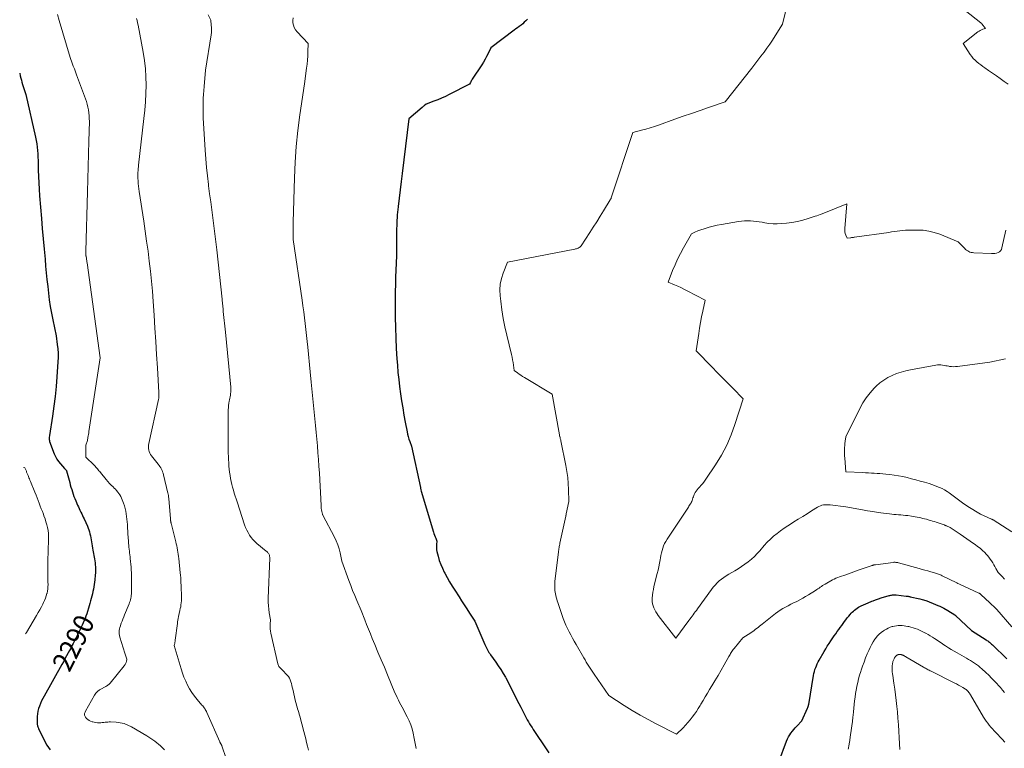
# Model space of a CAD drawing. Units: feet. Extents: x 1190233 to 1194172, y 7049565 to 7056370.
# Drawn here: x 1190255 to 1190741, y 7053951 to 7054311 of the extents above; entities that cross this region are included whole.
import ezdxf
from ezdxf.enums import TextEntityAlignment as Align

# ---------------------------------------------------------------- set-up
doc = ezdxf.new("R2010")
doc.units = ezdxf.units.FT
doc.header["$MEASUREMENT"] = 0
doc.layers.add('Level 44', color=7, linetype='Continuous', lineweight=0)
doc.layers.add('Level 45', color=7, linetype='Continuous', lineweight=0)
doc.styles.add('Style-ENGINEERING', font='ENGINEERING.shx')

msp = doc.modelspace()

# ---------------------------------------------------------------- linework, layer by layer
at = {"layer": 'Level 44', "color": 32, "linetype": 'Continuous', "lineweight": 30, "flags": 128}
for points, elevation in [([(1190505.56, 7054311.39), (1190504.82, 7054310.63), (1190504.05, 7054309.89), (1190503.25, 7054309.2), (1190502.43, 7054308.53), (1190501.58, 7054307.88), (1190500.74, 7054307.23), (1190499.89, 7054306.59), (1190499.04, 7054305.94), (1190487.61, 7054297.22), (1190486.19, 7054294.41), (1190485.46, 7054293.01), (1190484.69, 7054291.64), (1190483.89, 7054290.29), (1190483.05, 7054288.95), (1190478.38, 7054281.76), (1190478.13, 7054281.37), (1190477.89, 7054280.97), (1190477.66, 7054280.57), (1190477.45, 7054280.16), (1190477.02, 7054279.33), (1190466.93, 7054274.2), (1190465.1, 7054273.31), (1190463.24, 7054272.45), (1190461.36, 7054271.67), (1190459.45, 7054270.92), (1190455.62, 7054269.49), (1190454.97, 7054268.95), (1190454.65, 7054268.69), (1190454.32, 7054268.42), (1190454, 7054268.14), (1190453.68, 7054267.87), (1190447.14, 7054262.27), (1190443.76, 7054235.31), (1190443.25, 7054231.22), (1190442.75, 7054227.13), (1190442.26, 7054223.04), (1190441.77, 7054218.95), (1190441.76, 7054218.79), (1190441.36, 7054214.78), (1190441.07, 7054210.76), (1190440.93, 7054206.73), (1190440.9, 7054202.7), (1190440.98, 7054194.62), (1190440.67, 7054187.53), (1190440.54, 7054183.98), (1190440.44, 7054180.43), (1190440.39, 7054176.88), (1190440.37, 7054173.33), (1190440.39, 7054164.25), (1190440.46, 7054159.11), (1190440.6, 7054153.98), (1190440.85, 7054148.86), (1190441.18, 7054143.73), (1190441.41, 7054140.58), (1190441.71, 7054137.04), (1190442.06, 7054133.51), (1190442.49, 7054129.98), (1190442.96, 7054126.46), (1190443.5, 7054122.95), (1190444.06, 7054119.44), (1190444.66, 7054115.94), (1190445.29, 7054112.44), (1190446.18, 7054107.68), (1190446.43, 7054106.48), (1190446.73, 7054105.29), (1190447.09, 7054104.12), (1190447.48, 7054102.96), (1190448.33, 7054100.65), (1190452.76, 7054080.24), (1190452.83, 7054079.92), (1190452.9, 7054079.6), (1190452.97, 7054079.28), (1190453.04, 7054078.97), (1190453.18, 7054078.33), (1190459.23, 7054058.16), (1190459.48, 7054057.39), (1190459.73, 7054056.63), (1190460.02, 7054055.87), (1190460.32, 7054055.12), (1190460.94, 7054053.63), (1190460.73, 7054051.95), (1190460.67, 7054051.12), (1190460.67, 7054050.28), (1190460.77, 7054049.46), (1190460.92, 7054048.63), (1190461.53, 7054046.19), (1190462.11, 7054044.17), (1190462.79, 7054042.2), (1190463.61, 7054040.27), (1190464.53, 7054038.39), (1190464.83, 7054037.83), (1190466, 7054035.71), (1190467.19, 7054033.61), (1190468.44, 7054031.53), (1190469.72, 7054029.48), (1190471.83, 7054026.19), (1190473.12, 7054024.19), (1190474.41, 7054022.18), (1190475.7, 7054020.19), (1190477, 7054018.19), (1190479.61, 7054014.2), (1190484.55, 7054002.6), (1190484.85, 7054001.94), (1190485.16, 7054001.28), (1190485.5, 7054000.64), (1190485.85, 7054000), (1190486.22, 7053999.37), (1190486.6, 7053998.76), (1190487, 7053998.15), (1190487.41, 7053997.55), (1190489.95, 7053993.93), (1190491.2, 7053992.11), (1190492.41, 7053990.27), (1190493.57, 7053988.39), (1190494.69, 7053986.5), (1190494.85, 7053986.22), (1190495.84, 7053984.43), (1190496.81, 7053982.63), (1190497.73, 7053980.8), (1190498.62, 7053978.96), (1190499.5, 7053977.11), (1190500.39, 7053975.27), (1190501.32, 7053973.44), (1190502.26, 7053971.62), (1190504.46, 7053967.44), (1190505, 7053966.44), (1190505.54, 7053965.45), (1190506.1, 7053964.47), (1190506.67, 7053963.5), (1190507.26, 7053962.53), (1190507.86, 7053961.58), (1190508.48, 7053960.63), (1190509.1, 7053959.69), (1190514.56, 7053951.68), (1190516.08, 7053949.22)], 2280), ([(1190255.03, 7054284.77), (1190255.34, 7054283.42), (1190255.59, 7054282.37), (1190255.85, 7054281.33), (1190256.14, 7054280.29), (1190256.45, 7054279.26), (1190256.78, 7054278.2), (1190256.93, 7054277.7), (1190257.09, 7054277.2), (1190257.25, 7054276.7), (1190257.41, 7054276.2), (1190257.57, 7054275.71), (1190257.72, 7054275.2), (1190257.85, 7054274.7), (1190257.98, 7054274.19), (1190262.88, 7054253.23), (1190263.22, 7054251.59), (1190263.51, 7054249.94), (1190263.72, 7054248.28), (1190263.87, 7054246.61), (1190263.98, 7054244.94), (1190264.06, 7054243.26), (1190264.12, 7054241.59), (1190264.16, 7054239.91), (1190264.2, 7054236.93), (1190264.28, 7054233.76), (1190264.41, 7054230.6), (1190264.6, 7054227.44), (1190264.83, 7054224.28), (1190265.77, 7054213.06), (1190266.19, 7054208.02), (1190266.63, 7054202.98), (1190267.08, 7054197.94), (1190267.53, 7054192.9), (1190267.84, 7054189.5), (1190268.16, 7054186.16), (1190268.49, 7054182.83), (1190268.84, 7054179.5), (1190269.21, 7054176.17), (1190269.63, 7054172.85), (1190270.12, 7054169.54), (1190270.69, 7054166.25), (1190271.33, 7054162.96), (1190272.97, 7054155.07), (1190273.59, 7054150.8), (1190273.83, 7054148.66), (1190273.98, 7054146.52), (1190273.98, 7054144.37), (1190273.9, 7054142.22), (1190273.37, 7054134.89), (1190272.96, 7054130.01), (1190272.47, 7054125.15), (1190271.87, 7054120.3), (1190271.18, 7054115.45), (1190269.7, 7054105.78), (1190269.58, 7054104.82), (1190269.55, 7054104.34), (1190269.57, 7054103.87), (1190269.66, 7054103.4), (1190269.79, 7054102.95), (1190272.1, 7054096.79), (1190272.69, 7054095.45), (1190273.38, 7054094.16), (1190274.22, 7054092.96), (1190275.14, 7054091.82), (1190277.15, 7054089.63), (1190277.94, 7054088.77), (1190277.98, 7054088.72), (1190278.02, 7054088.67), (1190278.05, 7054088.62), (1190278.08, 7054088.56), (1190278.11, 7054088.51), (1190278.13, 7054088.45), (1190278.15, 7054088.39), (1190278.17, 7054088.33), (1190279.7, 7054082.61), (1190280.02, 7054081.46), (1190280.34, 7054080.31), (1190280.68, 7054079.17), (1190281.04, 7054078.04), (1190281.41, 7054076.91), (1190281.81, 7054075.79), (1190282.24, 7054074.68), (1190282.69, 7054073.58), (1190283.59, 7054071.49), (1190283.97, 7054070.63), (1190284.36, 7054069.77), (1190284.77, 7054068.92), (1190285.19, 7054068.07), (1190285.62, 7054067.23), (1190286.03, 7054066.38), (1190286.43, 7054065.52), (1190286.82, 7054064.66), (1190288.45, 7054061.03), (1190288.82, 7054060.12), (1190289.16, 7054059.19), (1190289.45, 7054058.24), (1190289.69, 7054057.28), (1190289.9, 7054056.31), (1190290.09, 7054055.33), (1190290.26, 7054054.36), (1190290.41, 7054053.38), (1190290.42, 7054053.31), (1190290.58, 7054052.3), (1190290.74, 7054051.29), (1190290.92, 7054050.28), (1190291.1, 7054049.27), (1190291.93, 7054044.9), (1190292.1, 7054043.91), (1190292.24, 7054042.93), (1190292.34, 7054041.94), (1190292.43, 7054040.94), (1190292.46, 7054039.95), (1190292.47, 7054038.95), (1190292.43, 7054037.96), (1190292.35, 7054036.96), (1190292.12, 7054034.57), (1190291.98, 7054033.41), (1190291.82, 7054032.26), (1190291.63, 7054031.11), (1190291.41, 7054029.96), (1190291.16, 7054028.82), (1190290.9, 7054027.68), (1190290.61, 7054026.55), (1190290.31, 7054025.42), (1190290.28, 7054025.31), (1190289.96, 7054024.13), (1190289.63, 7054022.96), (1190289.29, 7054021.78), (1190288.95, 7054020.61), (1190288.46, 7054018.92), (1190288.1, 7054017.79), (1190287.73, 7054016.66), (1190287.32, 7054015.54), (1190286.89, 7054014.43), (1190286.42, 7054013.33), (1190285.94, 7054012.24), (1190285.44, 7054011.17), (1190284.91, 7054010.1), (1190283.19, 7054006.7), (1190282.75, 7054005.82), (1190282.3, 7054004.95), (1190281.86, 7054004.07), (1190281.41, 7054003.19), (1190280.97, 7054002.32), (1190280.51, 7054001.45), (1190280.06, 7054000.58), (1190279.59, 7053999.71), (1190278.95, 7053998.52), (1190278.16, 7053997.05), (1190277.37, 7053995.6), (1190276.57, 7053994.14), (1190275.76, 7053992.69), (1190267.06, 7053977.15), (1190266.43, 7053975.96), (1190265.82, 7053974.75), (1190265.27, 7053973.51), (1190264.75, 7053972.26), (1190264.32, 7053970.98), (1190263.99, 7053969.68), (1190263.8, 7053968.36), (1190263.71, 7053967.02), (1190263.65, 7053963.88), (1190263.66, 7053963.5), (1190263.69, 7053963.13), (1190263.76, 7053962.77), (1190263.84, 7053962.4), (1190263.96, 7053962.05), (1190264.08, 7053961.7), (1190264.23, 7053961.35), (1190264.39, 7053961.01), (1190268.46, 7053952.95), (1190269.18, 7053951.72), (1190269.99, 7053950.55)], 2290), ([(1190629.69, 7053944.71), (1190633.5, 7053954.93), (1190633.94, 7053955.98), (1190634.43, 7053956.99), (1190635.01, 7053957.96), (1190635.64, 7053958.89), (1190636.33, 7053959.8), (1190637.04, 7053960.68), (1190637.78, 7053961.54), (1190638.54, 7053962.39), (1190640.93, 7053964.95), (1190643.85, 7053971.25), (1190643.94, 7053971.47), (1190644.03, 7053971.69), (1190644.11, 7053971.91), (1190644.18, 7053972.13), (1190644.24, 7053972.36), (1190644.3, 7053972.59), (1190644.35, 7053972.82), (1190644.39, 7053973.05), (1190646.76, 7053987.29), (1190646.96, 7053988.3), (1190647.19, 7053989.3), (1190647.49, 7053990.28), (1190647.83, 7053991.24), (1190648.22, 7053992.19), (1190648.64, 7053993.13), (1190649.1, 7053994.04), (1190649.59, 7053994.95), (1190651.99, 7053999.11), (1190652.78, 7054000.45), (1190653.58, 7054001.77), (1190654.41, 7054003.09), (1190655.24, 7054004.39), (1190655.57, 7054004.9), (1190656.27, 7054005.93), (1190656.97, 7054006.96), (1190657.7, 7054007.98), (1190658.43, 7054008.99), (1190659.18, 7054009.99), (1190659.92, 7054011), (1190660.66, 7054012.01), (1190661.4, 7054013.01), (1190662.08, 7054013.94), (1190662.76, 7054014.85), (1190663.45, 7054015.75), (1190664.16, 7054016.63), (1190664.89, 7054017.5), (1190665.34, 7054018.04), (1190665.87, 7054018.62), (1190666.42, 7054019.16), (1190667, 7054019.67), (1190667.62, 7054020.15), (1190668.26, 7054020.59), (1190668.92, 7054021), (1190669.6, 7054021.37), (1190670.31, 7054021.7), (1190673.74, 7054023.22), (1190674.35, 7054023.48), (1190674.96, 7054023.74), (1190675.57, 7054023.99), (1190676.19, 7054024.22), (1190676.52, 7054024.35), (1190676.98, 7054024.52), (1190677.43, 7054024.69), (1190677.89, 7054024.85), (1190678.35, 7054025.02), (1190678.81, 7054025.17), (1190679.27, 7054025.33), (1190679.73, 7054025.48), (1190680.19, 7054025.62), (1190684.02, 7054026.77), (1190684.45, 7054026.89), (1190684.89, 7054026.99), (1190685.33, 7054027.07), (1190685.77, 7054027.12), (1190686.21, 7054027.15), (1190686.66, 7054027.17), (1190687.11, 7054027.15), (1190687.55, 7054027.12), (1190692.46, 7054026.58), (1190692.72, 7054026.55), (1190692.98, 7054026.51), (1190693.24, 7054026.47), (1190693.5, 7054026.43), (1190693.75, 7054026.38), (1190694.01, 7054026.33), (1190694.27, 7054026.28), (1190694.52, 7054026.22), (1190699.3, 7054025.23), (1190700.43, 7054024.92), (1190701, 7054024.75), (1190701.56, 7054024.58), (1190702.11, 7054024.38), (1190702.66, 7054024.17), (1190707.02, 7054022.42), (1190708.05, 7054021.98), (1190709.07, 7054021.52), (1190710.07, 7054021.03), (1190711.06, 7054020.52), (1190713.03, 7054019.45), (1190716.54, 7054017.23), (1190716.59, 7054017.2), (1190716.64, 7054017.17), (1190716.69, 7054017.13), (1190716.73, 7054017.1), (1190716.78, 7054017.06), (1190716.82, 7054017.03), (1190716.87, 7054016.99), (1190716.91, 7054016.95), (1190724.66, 7054009.56), (1190724.75, 7054009.49), (1190731.93, 7054004.93), (1190732.35, 7054004.66), (1190732.75, 7054004.38), (1190733.15, 7054004.08), (1190733.54, 7054003.77), (1190733.92, 7054003.45), (1190734.29, 7054003.13), (1190734.66, 7054002.8), (1190735.02, 7054002.46), (1190742.2, 7053995.56)], 2280)]:
    msp.add_lwpolyline(points, dxfattribs=dict(at, elevation=elevation))
at = {"layer": 'Level 45', "color": 32, "linetype": 'Continuous', "lineweight": 0, "flags": 128}
for points, elevation in [([(1190634.15, 7054319.86), (1190631.38, 7054309.04), (1190627.88, 7054303.24), (1190626.57, 7054301.15), (1190625.22, 7054299.1), (1190623.8, 7054297.09), (1190622.34, 7054295.11), (1190620.84, 7054293.15), (1190619.33, 7054291.2), (1190617.82, 7054289.25), (1190616.31, 7054287.31), (1190603.24, 7054270.62), (1190594.92, 7054267.79), (1190590.76, 7054266.36), (1190586.61, 7054264.92), (1190582.46, 7054263.47), (1190578.31, 7054262), (1190570.35, 7054259.15), (1190568.25, 7054258.44), (1190566.13, 7054257.77), (1190564, 7054257.17), (1190561.85, 7054256.61), (1190557.54, 7054255.56), (1190546.97, 7054223.2), (1190546.91, 7054223.04), (1190546.83, 7054222.87), (1190546.74, 7054222.72), (1190546.63, 7054222.57), (1190546.4, 7054222.29), (1190543.14, 7054216.82), (1190541.49, 7054214.09), (1190539.82, 7054211.38), (1190538.1, 7054208.7), (1190536.36, 7054206.03), (1190532.07, 7054199.56), (1190531.78, 7054199.2), (1190531.46, 7054198.88), (1190531.09, 7054198.62), (1190530.69, 7054198.41), (1190530.26, 7054198.24), (1190529.82, 7054198.09), (1190529.37, 7054197.96), (1190528.91, 7054197.86), (1190495.76, 7054191.48), (1190493.63, 7054186.07), (1190492.78, 7054183.33), (1190492.2, 7054180.56), (1190492.04, 7054177.73), (1190492.15, 7054174.87), (1190492.46, 7054172.16), (1190493.02, 7054167.93), (1190493.69, 7054163.71), (1190494.5, 7054159.52), (1190495.41, 7054155.35), (1190497.69, 7054145.8), (1190497.98, 7054144.5), (1190498.25, 7054143.19), (1190498.47, 7054141.87), (1190498.67, 7054140.55), (1190499.03, 7054137.9), (1190500.69, 7054136.73), (1190501.53, 7054136.15), (1190502.37, 7054135.58), (1190503.23, 7054135.04), (1190504.09, 7054134.5), (1190517.83, 7054126.23), (1190521.44, 7054106.21), (1190521.45, 7054106.14), (1190521.46, 7054106.06), (1190521.45, 7054105.99), (1190521.45, 7054105.91), (1190521.43, 7054105.76), (1190521.46, 7054105.66), (1190521.48, 7054105.6), (1190521.49, 7054105.55), (1190521.51, 7054105.5), (1190521.52, 7054105.44), (1190521.71, 7054104.79), (1190521.81, 7054104.41), (1190521.91, 7054104.03), (1190522, 7054103.65), (1190522.08, 7054103.27), (1190524.52, 7054091.09), (1190525.04, 7054088.13), (1190525.45, 7054085.17), (1190525.72, 7054082.19), (1190525.88, 7054079.19), (1190526.05, 7054073.19), (1190524.77, 7054067.14), (1190524.74, 7054067), (1190524.71, 7054066.86), (1190524.68, 7054066.72), (1190524.65, 7054066.58), (1190524.62, 7054066.44), (1190524.59, 7054066.3), (1190524.56, 7054066.16), (1190524.53, 7054066.02), (1190521.61, 7054052.68), (1190521.5, 7054052.13), (1190521.39, 7054051.58), (1190521.28, 7054051.02), (1190521.19, 7054050.47), (1190521.1, 7054049.91), (1190521.02, 7054049.35), (1190520.95, 7054048.79), (1190520.88, 7054048.24), (1190519.18, 7054033.99), (1190519.09, 7054033.08), (1190519.04, 7054032.17), (1190519.03, 7054031.25), (1190519.06, 7054030.33), (1190519.07, 7054030.25), (1190519.14, 7054029.38), (1190519.24, 7054028.51), (1190519.39, 7054027.65), (1190519.58, 7054026.79), (1190519.8, 7054025.94), (1190520.03, 7054025.09), (1190520.29, 7054024.25), (1190520.56, 7054023.42), (1190523.28, 7054015.52), (1190523.9, 7054013.84), (1190524.57, 7054012.19), (1190525.32, 7054010.56), (1190526.12, 7054008.96), (1190526.96, 7054007.38), (1190527.82, 7054005.81), (1190528.7, 7054004.25), (1190529.59, 7054002.69), (1190533.44, 7053996.03), (1190534.04, 7053995.02), (1190534.64, 7053994), (1190535.25, 7053993), (1190535.87, 7053991.99), (1190536.5, 7053990.99), (1190537.14, 7053990), (1190537.79, 7053989.02), (1190538.45, 7053988.04), (1190545.71, 7053977.45), (1190553.37, 7053972.52), (1190557.23, 7053970.12), (1190561.14, 7053967.79), (1190565.12, 7053965.59), (1190569.15, 7053963.46), (1190579.2, 7053958.34), (1190582.43, 7053961.56), (1190583.63, 7053962.81), (1190584.79, 7053964.09), (1190585.89, 7053965.42), (1190586.96, 7053966.78), (1190587.97, 7053968.18), (1190588.96, 7053969.61), (1190589.9, 7053971.06), (1190590.81, 7053972.53), (1190591.18, 7053973.15), (1190592.26, 7053974.95), (1190593.34, 7053976.75), (1190594.42, 7053978.55), (1190595.5, 7053980.34), (1190596.6, 7053982.16), (1190598.14, 7053984.74), (1190599.66, 7053987.33), (1190601.15, 7053989.93), (1190602.62, 7053992.54), (1190604.97, 7053996.77), (1190605.26, 7053997.27), (1190605.56, 7053997.77), (1190605.86, 7053998.26), (1190606.18, 7053998.75), (1190606.5, 7053999.23), (1190606.84, 7053999.7), (1190607.19, 7054000.16), (1190607.55, 7054000.62), (1190611.86, 7054005.89), (1190615.8, 7054008.46), (1190616.53, 7054008.96), (1190617.26, 7054009.47), (1190617.97, 7054010), (1190618.67, 7054010.55), (1190619.37, 7054011.1), (1190620.07, 7054011.66), (1190620.76, 7054012.21), (1190621.46, 7054012.76), (1190628.01, 7054017.92), (1190629.18, 7054018.79), (1190630.39, 7054019.63), (1190631.63, 7054020.4), (1190632.9, 7054021.13), (1190634.2, 7054021.82), (1190635.5, 7054022.49), (1190636.82, 7054023.15), (1190638.14, 7054023.79), (1190638.49, 7054023.96), (1190639.98, 7054024.7), (1190641.45, 7054025.47), (1190642.88, 7054026.3), (1190644.3, 7054027.17), (1190647.79, 7054029.38), (1190648.38, 7054029.76), (1190648.96, 7054030.14), (1190649.54, 7054030.54), (1190650.11, 7054030.94), (1190650.68, 7054031.33), (1190651.27, 7054031.71), (1190651.86, 7054032.08), (1190652.46, 7054032.43), (1190656.14, 7054034.54), (1190656.98, 7054034.98), (1190657.83, 7054035.38), (1190658.7, 7054035.73), (1190659.59, 7054036.04), (1190662.71, 7054037.01), (1190665.36, 7054038.04), (1190666.69, 7054038.55), (1190668.02, 7054039.05), (1190669.36, 7054039.53), (1190670.7, 7054039.99), (1190675.28, 7054041.55), (1190675.54, 7054041.64), (1190675.8, 7054041.71), (1190676.06, 7054041.78), (1190676.32, 7054041.85), (1190676.58, 7054041.91), (1190676.84, 7054041.96), (1190677.1, 7054042), (1190677.37, 7054042.04), (1190686, 7054043.18), (1190686.33, 7054043.22), (1190686.66, 7054043.24), (1190686.99, 7054043.23), (1190687.33, 7054043.21), (1190687.66, 7054043.17), (1190687.99, 7054043.12), (1190688.31, 7054043.06), (1190688.63, 7054042.98), (1190698.91, 7054040.14), (1190700.34, 7054039.75), (1190701.78, 7054039.35), (1190703.21, 7054038.96), (1190704.64, 7054038.56), (1190706.54, 7054038.03), (1190707.02, 7054037.89), (1190707.5, 7054037.74), (1190707.98, 7054037.59), (1190708.45, 7054037.42), (1190708.92, 7054037.24), (1190709.38, 7054037.05), (1190709.84, 7054036.85), (1190710.29, 7054036.63), (1190717.57, 7054033.02), (1190718.01, 7054032.81), (1190718.05, 7054032.8), (1190718.79, 7054032.46), (1190728.33, 7054028.06), (1190728.46, 7054027.99), (1190728.59, 7054027.92), (1190728.72, 7054027.84), (1190728.84, 7054027.76), (1190728.97, 7054027.67), (1190729.08, 7054027.58), (1190729.2, 7054027.49), (1190729.31, 7054027.39), (1190733.83, 7054023.19), (1190736.64, 7054020.51), (1190736.71, 7054020.45), (1190736.78, 7054020.38), (1190736.84, 7054020.31), (1190736.91, 7054020.24), (1190736.98, 7054020.17), (1190737.04, 7054020.1), (1190737.11, 7054020.03), (1190737.17, 7054019.96), (1190744.56, 7054011.44)], 2278), ([(1190273.66, 7054313.78), (1190274.56, 7054310.77), (1190279.86, 7054292.59), (1190280.95, 7054289.73), (1190281.5, 7054288.3), (1190282.04, 7054286.87), (1190282.57, 7054285.44), (1190283.11, 7054284.01), (1190287.5, 7054272.16), (1190287.96, 7054270.79), (1190288.37, 7054269.42), (1190288.7, 7054268.02), (1190288.98, 7054266.6), (1190289.18, 7054265.17), (1190289.32, 7054263.74), (1190289.39, 7054262.31), (1190289.4, 7054260.86), (1190289.19, 7054251.23), (1190289.05, 7054244.97), (1190288.89, 7054238.71), (1190288.72, 7054232.45), (1190288.53, 7054226.19), (1190287.62, 7054196.92), (1190287.61, 7054196.7), (1190287.61, 7054196.48), (1190287.62, 7054196.26), (1190287.62, 7054196.04), (1190287.63, 7054195.94), (1190287.64, 7054195.77), (1190287.65, 7054195.6), (1190287.66, 7054195.43), (1190287.68, 7054195.26), (1190287.69, 7054195.13), (1190287.7, 7054195.02), (1190287.71, 7054194.92), (1190287.72, 7054194.81), (1190287.74, 7054194.7), (1190287.75, 7054194.59), (1190287.77, 7054194.48), (1190287.79, 7054194.38), (1190287.81, 7054194.27), (1190287.96, 7054193.37), (1190288.05, 7054192.81), (1190288.14, 7054192.25), (1190288.23, 7054191.69), (1190288.31, 7054191.13), (1190294.82, 7054144.21), (1190289.19, 7054107.82), (1190289.08, 7054107.09), (1190288.96, 7054106.35), (1190288.84, 7054105.61), (1190288.73, 7054104.88), (1190288.49, 7054103.41), (1190288.11, 7054102.47), (1190287.94, 7054102), (1190287.82, 7054101.52), (1190287.74, 7054101.02), (1190287.71, 7054100.52), (1190287.66, 7054095.16), (1190291.78, 7054091.13), (1190292.2, 7054090.71), (1190292.6, 7054090.28), (1190292.99, 7054089.84), (1190293.38, 7054089.39), (1190293.75, 7054088.93), (1190294.12, 7054088.47), (1190294.5, 7054088.01), (1190294.87, 7054087.55), (1190297.69, 7054084.11), (1190298.5, 7054083.15), (1190299.34, 7054082.21), (1190300.21, 7054081.31), (1190301.1, 7054080.42), (1190301.62, 7054079.92), (1190302.25, 7054079.28), (1190302.85, 7054078.63), (1190303.42, 7054077.95), (1190303.97, 7054077.24), (1190304.47, 7054076.51), (1190304.92, 7054075.75), (1190305.3, 7054074.95), (1190305.63, 7054074.13), (1190306.27, 7054072.36), (1190306.69, 7054071.08), (1190307.06, 7054069.79), (1190307.36, 7054068.48), (1190307.62, 7054067.16), (1190307.81, 7054065.83), (1190307.98, 7054064.5), (1190308.1, 7054063.16), (1190308.19, 7054061.82), (1190308.2, 7054061.55), (1190308.27, 7054060.07), (1190308.35, 7054058.59), (1190308.44, 7054057.11), (1190308.53, 7054055.63), (1190308.67, 7054053.53), (1190308.73, 7054052.58), (1190308.81, 7054051.63), (1190308.91, 7054050.69), (1190309.02, 7054049.74), (1190309.14, 7054048.8), (1190309.26, 7054047.86), (1190309.37, 7054046.92), (1190309.49, 7054045.97), (1190309.6, 7054045.06), (1190309.76, 7054043.66), (1190309.9, 7054042.27), (1190310.01, 7054040.86), (1190310.1, 7054039.46), (1190310.17, 7054038.06), (1190310.22, 7054036.65), (1190310.24, 7054035.25), (1190310.24, 7054033.84), (1190310.19, 7054028.33), (1190310.17, 7054027.61), (1190310.11, 7054026.88), (1190310.01, 7054026.17), (1190309.89, 7054025.45), (1190309.72, 7054024.75), (1190309.53, 7054024.05), (1190309.3, 7054023.37), (1190309.04, 7054022.69), (1190306.78, 7054017.26), (1190306.36, 7054016.24), (1190305.95, 7054015.23), (1190305.55, 7054014.21), (1190305.16, 7054013.19), (1190304.97, 7054012.7), (1190304.7, 7054011.92), (1190304.48, 7054011.12), (1190304.31, 7054010.31), (1190304.19, 7054009.49), (1190304.16, 7054008.67), (1190304.18, 7054007.86), (1190304.31, 7054007.05), (1190304.5, 7054006.25), (1190306.92, 7053998.37), (1190307.08, 7053997.86), (1190307.23, 7053997.36), (1190307.39, 7053996.85), (1190307.55, 7053996.34), (1190307.86, 7053995.33), (1190307.68, 7053994.3), (1190307.61, 7053993.99), (1190307.52, 7053993.69), (1190307.41, 7053993.4), (1190307.27, 7053993.11), (1190307.1, 7053992.84), (1190306.93, 7053992.57), (1190306.75, 7053992.31), (1190306.55, 7053992.06), (1190299.62, 7053983.58), (1190299.33, 7053983.25), (1190299.02, 7053982.94), (1190298.68, 7053982.66), (1190298.33, 7053982.4), (1190297.96, 7053982.16), (1190297.58, 7053981.93), (1190297.2, 7053981.71), (1190296.8, 7053981.51), (1190295.4, 7053980.82), (1190294.38, 7053980.2), (1190293.45, 7053979.48), (1190292.67, 7053978.6), (1190291.99, 7053977.62), (1190287.48, 7053969.66), (1190287.31, 7053969.3), (1190287.18, 7053968.94), (1190287.09, 7053968.56), (1190287.04, 7053968.17), (1190287.06, 7053967.79), (1190287.14, 7053967.42), (1190287.29, 7053967.08), (1190287.51, 7053966.77), (1190288.07, 7053966.1), (1190288.65, 7053965.54), (1190289.29, 7053965.06), (1190290.01, 7053964.71), (1190290.78, 7053964.45), (1190291.07, 7053964.38), (1190291.85, 7053964.23), (1190292.64, 7053964.11), (1190293.43, 7053964.04), (1190294.22, 7053964.01), (1190294.47, 7053964.01), (1190295.14, 7053964.02), (1190295.81, 7053964.05), (1190296.48, 7053964.12), (1190297.14, 7053964.22), (1190297.8, 7053964.31), (1190298.47, 7053964.37), (1190299.14, 7053964.39), (1190299.81, 7053964.38), (1190302.56, 7053964.26), (1190304.57, 7053964.02), (1190306.51, 7053963.6), (1190308.38, 7053962.89), (1190310.18, 7053961.99), (1190317.73, 7053957.49), (1190318.75, 7053956.86), (1190319.75, 7053956.22), (1190320.73, 7053955.53), (1190321.7, 7053954.83), (1190322.64, 7053954.1), (1190323.57, 7053953.35), (1190324.47, 7053952.57), (1190325.36, 7053951.77), (1190326.51, 7053950.7)], 2288), ([(1190348.03, 7054313.64), (1190349.35, 7054310.98), (1190349.6, 7054308.54), (1190349.68, 7054307.32), (1190349.69, 7054306.1), (1190349.61, 7054304.88), (1190349.47, 7054303.67), (1190346.72, 7054286.31), (1190346.03, 7054278.19), (1190345.88, 7054276.25), (1190345.74, 7054274.32), (1190345.64, 7054272.38), (1190345.55, 7054270.44), (1190345.5, 7054268.51), (1190345.49, 7054266.57), (1190345.54, 7054264.63), (1190345.63, 7054262.7), (1190346.62, 7054246.78), (1190346.92, 7054242.51), (1190347.28, 7054238.25), (1190347.71, 7054234), (1190348.2, 7054229.75), (1190348.28, 7054229.17), (1190348.77, 7054225.22), (1190349.28, 7054221.27), (1190349.8, 7054217.32), (1190350.34, 7054213.37), (1190350.86, 7054209.42), (1190351.36, 7054205.47), (1190351.82, 7054201.52), (1190352.27, 7054197.56), (1190354.9, 7054173.13), (1190354.98, 7054172.37), (1190355.06, 7054171.61), (1190355.14, 7054170.85), (1190355.22, 7054170.1), (1190355.29, 7054169.34), (1190355.37, 7054168.58), (1190355.44, 7054167.82), (1190355.52, 7054167.06), (1190356.51, 7054156.88), (1190359.16, 7054129.64), (1190359.21, 7054128.87), (1190359.22, 7054128.1), (1190359.17, 7054127.32), (1190359.1, 7054126.55), (1190358.98, 7054125.79), (1190358.86, 7054125.02), (1190358.71, 7054124.26), (1190358.56, 7054123.49), (1190358.42, 7054122.87), (1190358.23, 7054121.79), (1190358.08, 7054120.71), (1190358, 7054119.62), (1190357.96, 7054118.52), (1190357.97, 7054098.63), (1190357.98, 7054097.06), (1190358.01, 7054095.49), (1190358.08, 7054093.92), (1190358.16, 7054092.35), (1190358.28, 7054090.78), (1190358.43, 7054089.22), (1190358.63, 7054087.67), (1190358.87, 7054086.11), (1190359.11, 7054084.68), (1190359.39, 7054083.2), (1190359.71, 7054081.73), (1190360.09, 7054080.28), (1190360.5, 7054078.83), (1190360.95, 7054077.39), (1190361.4, 7054075.96), (1190361.86, 7054074.52), (1190362.32, 7054073.09), (1190366.01, 7054061.8), (1190366.5, 7054060.47), (1190367.06, 7054059.17), (1190367.7, 7054057.92), (1190368.41, 7054056.69), (1190369.22, 7054055.53), (1190370.1, 7054054.44), (1190371.08, 7054053.43), (1190372.13, 7054052.48), (1190376.69, 7054048.73), (1190376.97, 7054048.49), (1190377.24, 7054048.24), (1190377.5, 7054047.98), (1190377.75, 7054047.71), (1190377.97, 7054047.42), (1190378.15, 7054047.11), (1190378.28, 7054046.77), (1190378.36, 7054046.42), (1190378.51, 7054045.48), (1190377.67, 7054025.34), (1190377.66, 7054023.58), (1190377.73, 7054021.82), (1190377.92, 7054020.08), (1190378.19, 7054018.33), (1190378.87, 7054014.86), (1190378.64, 7054012.62), (1190378.59, 7054011.5), (1190378.6, 7054010.38), (1190378.73, 7054009.28), (1190378.92, 7054008.17), (1190382.39, 7053993.12), (1190382.54, 7053992.67), (1190382.72, 7053992.24), (1190382.98, 7053991.85), (1190383.28, 7053991.48), (1190383.61, 7053991.13), (1190383.94, 7053990.78), (1190384.28, 7053990.43), (1190384.61, 7053990.08), (1190387.1, 7053987.48), (1190387.69, 7053986.77), (1190388.19, 7053986), (1190388.57, 7053985.17), (1190388.87, 7053984.29), (1190389.1, 7053983.38), (1190389.33, 7053982.46), (1190389.54, 7053981.54), (1190389.76, 7053980.62), (1190391.17, 7053974.46), (1190391.4, 7053973.56), (1190391.63, 7053972.66), (1190391.9, 7053971.76), (1190392.18, 7053970.88), (1190392.46, 7053969.99), (1190392.73, 7053969.1), (1190392.99, 7053968.2), (1190393.24, 7053967.3), (1190395.24, 7053959.73), (1190395.71, 7053957.89), (1190396.18, 7053956.05), (1190396.62, 7053954.2), (1190397.06, 7053952.36), (1190397.53, 7053950.52)], 2284), ([(1190390.06, 7054312.05), (1190389.88, 7054310.86), (1190389.87, 7054309.63), (1190390.14, 7054308.41), (1190390.55, 7054307.25), (1190391.17, 7054306.19), (1190391.94, 7054305.2), (1190397.32, 7054299.49), (1190397.22, 7054295.37), (1190397.14, 7054293.32), (1190397.02, 7054291.26), (1190396.83, 7054289.22), (1190396.59, 7054287.17), (1190395.6, 7054279.59), (1190393.34, 7054264.13), (1190392.35, 7054256.39), (1190391.54, 7054248.63), (1190391, 7054240.85), (1190390.64, 7054233.05), (1190390.02, 7054211.19), (1190390, 7054210.4), (1190389.99, 7054209.6), (1190389.99, 7054208.81), (1190390, 7054208.01), (1190390.02, 7054207.22), (1190390.03, 7054206.42), (1190390.04, 7054205.62), (1190390.04, 7054204.83), (1190390.06, 7054202.62), (1190394.39, 7054172.73), (1190394.8, 7054169.82), (1190395.19, 7054166.91), (1190395.56, 7054164), (1190395.91, 7054161.09), (1190396.25, 7054158.17), (1190396.57, 7054155.26), (1190396.87, 7054152.34), (1190397.16, 7054149.42), (1190398.32, 7054137.22), (1190398.8, 7054132.24), (1190399.3, 7054127.27), (1190399.8, 7054122.3), (1190400.31, 7054117.33), (1190400.66, 7054114.07), (1190401, 7054110.73), (1190401.33, 7054107.39), (1190401.65, 7054104.05), (1190401.95, 7054100.71), (1190402.23, 7054097.37), (1190402.49, 7054094.03), (1190402.71, 7054090.68), (1190402.9, 7054087.33), (1190403.74, 7054071.36), (1190403.8, 7054070.6), (1190403.88, 7054069.83), (1190403.99, 7054069.07), (1190404.13, 7054068.32), (1190404.39, 7054067.03), (1190404.42, 7054066.92), (1190404.46, 7054066.82), (1190404.51, 7054066.72), (1190404.57, 7054066.62), (1190404.7, 7054066.44), (1190410.37, 7054055.63), (1190411.26, 7054053.76), (1190412.04, 7054051.85), (1190412.65, 7054049.89), (1190413.16, 7054047.89), (1190414.02, 7054043.82), (1190417.45, 7054034.22), (1190418.37, 7054031.72), (1190419.34, 7054029.23), (1190420.35, 7054026.77), (1190421.41, 7054024.32), (1190423.58, 7054019.45), (1190425.35, 7054014.79), (1190426.25, 7054012.46), (1190427.16, 7054010.14), (1190428.1, 7054007.83), (1190429.05, 7054005.53), (1190430.27, 7054002.64), (1190431.84, 7053998.89), (1190433.42, 7053995.14), (1190434.98, 7053991.4), (1190436.55, 7053987.65), (1190440.22, 7053978.84), (1190440.75, 7053977.62), (1190441.3, 7053976.42), (1190441.89, 7053975.22), (1190442.49, 7053974.04), (1190443.12, 7053972.87), (1190443.74, 7053971.7), (1190444.37, 7053970.52), (1190444.99, 7053969.35), (1190446.28, 7053966.94), (1190447.21, 7053964.99), (1190448.02, 7053963), (1190448.66, 7053960.94), (1190449.19, 7053958.85), (1190449.72, 7053956.23), (1190449.89, 7053955.41), (1190450.05, 7053954.59), (1190450.21, 7053953.77), (1190450.38, 7053952.94), (1190450.55, 7053952.13), (1190450.75, 7053951.31)], 2282), ([(1190721.57, 7054315.75), (1190729.41, 7054309.59), (1190729.46, 7054309.54), (1190729.51, 7054309.5), (1190729.57, 7054309.45), (1190729.62, 7054309.4), (1190729.66, 7054309.35), (1190729.71, 7054309.3), (1190729.76, 7054309.24), (1190729.8, 7054309.19), (1190731.64, 7054306.83), (1190730.32, 7054306.44), (1190729.69, 7054306.2), (1190729.07, 7054305.92), (1190728.49, 7054305.58), (1190727.93, 7054305.19), (1190720.61, 7054299.36), (1190724.13, 7054293.94), (1190724.85, 7054292.95), (1190725.62, 7054292.01), (1190726.48, 7054291.16), (1190727.4, 7054290.36), (1190728.37, 7054289.6), (1190729.34, 7054288.86), (1190730.33, 7054288.14), (1190731.33, 7054287.42), (1190733.17, 7054286.13), (1190735.09, 7054284.78), (1190737.02, 7054283.43), (1190738.94, 7054282.08), (1190740.87, 7054280.74), (1190742.77, 7054279.41)], 2276), ([(1190312.73, 7054311.81), (1190312.99, 7054310.72), (1190313.23, 7054309.63), (1190313.45, 7054308.53), (1190315.95, 7054295.15), (1190316.59, 7054291.08), (1190317.07, 7054287), (1190317.31, 7054282.9), (1190317.4, 7054278.79), (1190317.3, 7054274.67), (1190317.11, 7054270.55), (1190316.78, 7054266.45), (1190316.35, 7054262.35), (1190313.59, 7054239.4), (1190313.46, 7054236.81), (1190313.41, 7054235.52), (1190313.39, 7054234.23), (1190313.4, 7054232.94), (1190313.44, 7054231.64), (1190313.44, 7054231.6), (1190313.51, 7054230.29), (1190313.62, 7054228.98), (1190313.77, 7054227.67), (1190313.95, 7054226.37), (1190316.22, 7054211.73), (1190316.97, 7054206.79), (1190317.68, 7054201.85), (1190318.36, 7054196.91), (1190319, 7054191.95), (1190319.59, 7054187), (1190320.11, 7054182.03), (1190320.54, 7054177.06), (1190320.9, 7054172.08), (1190321.34, 7054165.27), (1190321.76, 7054158.79), (1190322.17, 7054152.31), (1190322.57, 7054145.83), (1190322.97, 7054139.34), (1190323.7, 7054127.15), (1190323.72, 7054126.76), (1190323.74, 7054126.38), (1190323.75, 7054125.99), (1190323.75, 7054125.6), (1190323.75, 7054125.44), (1190323.75, 7054125.13), (1190323.73, 7054124.83), (1190323.7, 7054124.52), (1190323.66, 7054124.21), (1190323.56, 7054123.6), (1190318.76, 7054101.82), (1190318.64, 7054101.03), (1190318.58, 7054100.24), (1190318.61, 7054099.45), (1190318.71, 7054098.66), (1190318.92, 7054097.9), (1190319.19, 7054097.16), (1190319.57, 7054096.48), (1190320.02, 7054095.83), (1190323.38, 7054091.69), (1190323.82, 7054091.11), (1190324.24, 7054090.51), (1190324.63, 7054089.88), (1190324.99, 7054089.24), (1190325.3, 7054088.57), (1190325.58, 7054087.9), (1190325.81, 7054087.2), (1190326.01, 7054086.49), (1190328.17, 7054077.43), (1190328.25, 7054077.08), (1190328.32, 7054076.73), (1190328.39, 7054076.38), (1190328.45, 7054076.03), (1190328.5, 7054075.68), (1190328.54, 7054075.33), (1190328.58, 7054074.97), (1190328.61, 7054074.62), (1190329.39, 7054064.81), (1190329.41, 7054064.59), (1190329.43, 7054064.37), (1190329.46, 7054064.15), (1190329.48, 7054063.92), (1190329.52, 7054063.7), (1190329.55, 7054063.48), (1190329.59, 7054063.26), (1190329.64, 7054063.04), (1190329.66, 7054062.96), (1190329.71, 7054062.71), (1190329.77, 7054062.45), (1190329.84, 7054062.19), (1190329.9, 7054061.94), (1190332.03, 7054053.42), (1190332.28, 7054052.39), (1190332.51, 7054051.37), (1190332.73, 7054050.33), (1190332.93, 7054049.3), (1190333.12, 7054048.26), (1190333.28, 7054047.22), (1190333.42, 7054046.18), (1190333.54, 7054045.13), (1190334.27, 7054038.04), (1190334.39, 7054036.82), (1190334.49, 7054035.59), (1190334.57, 7054034.37), (1190334.63, 7054033.14), (1190334.68, 7054031.91), (1190334.73, 7054030.69), (1190334.78, 7054029.46), (1190334.82, 7054028.23), (1190334.86, 7054027.15), (1190334.88, 7054026.17), (1190334.87, 7054025.19), (1190334.82, 7054024.22), (1190334.74, 7054023.24), (1190334.62, 7054022.27), (1190334.48, 7054021.3), (1190334.3, 7054020.34), (1190334.11, 7054019.38), (1190333.44, 7054016.4), (1190333.26, 7054015.56), (1190333.1, 7054014.71), (1190332.96, 7054013.85), (1190332.84, 7054013), (1190331.77, 7054004.8), (1190331.74, 7054004.56), (1190331.71, 7054004.31), (1190331.68, 7054004.07), (1190331.64, 7054003.83), (1190331.61, 7054003.59), (1190331.57, 7054003.34), (1190331.52, 7054003.1), (1190331.48, 7054002.86), (1190331.31, 7054002.07), (1190334.71, 7053990.55), (1190335.37, 7053988.5), (1190336.11, 7053986.49), (1190336.95, 7053984.52), (1190337.87, 7053982.58), (1190338.9, 7053980.7), (1190340.03, 7053978.89), (1190341.28, 7053977.15), (1190342.61, 7053975.48), (1190344.99, 7053972.7), (1190345.33, 7053972.29), (1190345.68, 7053971.86), (1190346.01, 7053971.43), (1190346.33, 7053970.99), (1190346.63, 7053970.54), (1190346.92, 7053970.08), (1190347.17, 7053969.6), (1190347.4, 7053969.11), (1190353.74, 7053954.61), (1190353.82, 7053954.44), (1190353.91, 7053954.28), (1190354, 7053954.13), (1190354.1, 7053953.97), (1190354.2, 7053953.82), (1190354.3, 7053953.67), (1190354.39, 7053953.51), (1190354.49, 7053953.35), (1190354.51, 7053953.31), (1190354.61, 7053953.13), (1190354.7, 7053952.95), (1190354.77, 7053952.76), (1190354.85, 7053952.56), (1190361.14, 7053933.76)], 2286), ([(1190741.67, 7054207.19), (1190739.76, 7054198.45), (1190739.48, 7054197.72), (1190739.08, 7054197.09), (1190738.51, 7054196.6), (1190737.83, 7054196.21), (1190737.03, 7054195.97), (1190736.23, 7054195.79), (1190735.4, 7054195.71), (1190734.57, 7054195.69), (1190725.82, 7054196.08), (1190725.19, 7054196.14), (1190724.58, 7054196.26), (1190723.98, 7054196.45), (1190723.4, 7054196.7), (1190722.85, 7054197), (1190722.32, 7054197.35), (1190721.84, 7054197.74), (1190721.37, 7054198.17), (1190718.09, 7054201.56), (1190709.1, 7054205.2), (1190706.38, 7054206.11), (1190703.63, 7054206.8), (1190700.81, 7054207.17), (1190697.96, 7054207.31), (1190694.97, 7054207.29), (1190693.57, 7054207.25), (1190692.18, 7054207.18), (1190690.79, 7054207.06), (1190689.4, 7054206.91), (1190688.02, 7054206.73), (1190686.63, 7054206.54), (1190685.25, 7054206.35), (1190683.86, 7054206.16), (1190667.01, 7054203.78), (1190666.76, 7054203.74), (1190666.5, 7054203.7), (1190666.25, 7054203.67), (1190666, 7054203.63), (1190665.75, 7054203.59), (1190665.5, 7054203.55), (1190665.25, 7054203.52), (1190664.99, 7054203.48), (1190663.39, 7054203.26), (1190662.7, 7054204.84), (1190662.43, 7054205.65), (1190662.23, 7054206.46), (1190662.16, 7054207.3), (1190662.17, 7054208.15), (1190663.26, 7054220.21), (1190650.98, 7054215.37), (1190650.12, 7054215.03), (1190649.25, 7054214.71), (1190648.37, 7054214.4), (1190647.5, 7054214.09), (1190644.05, 7054212.93), (1190641.43, 7054212.14), (1190638.78, 7054211.49), (1190636.09, 7054211.02), (1190633.38, 7054210.68), (1190630.98, 7054210.46), (1190628.89, 7054210.36), (1190626.81, 7054210.38), (1190624.74, 7054210.57), (1190622.67, 7054210.88), (1190621.43, 7054211.12), (1190619.99, 7054211.37), (1190618.54, 7054211.58), (1190617.08, 7054211.73), (1190615.62, 7054211.85), (1190614.15, 7054211.88), (1190612.69, 7054211.84), (1190611.24, 7054211.71), (1190609.79, 7054211.51), (1190601.28, 7054210.03), (1190599.24, 7054209.64), (1190597.22, 7054209.19), (1190595.21, 7054208.66), (1190593.22, 7054208.07), (1190590.67, 7054207.27), (1190589.97, 7054207.03), (1190589.27, 7054206.77), (1190588.59, 7054206.48), (1190587.92, 7054206.17), (1190586.58, 7054205.52), (1190582.57, 7054198.46), (1190581.1, 7054195.74), (1190579.71, 7054192.98), (1190578.44, 7054190.16), (1190577.25, 7054187.3), (1190574.98, 7054181.53), (1190578.16, 7054180.25), (1190579.74, 7054179.58), (1190581.31, 7054178.88), (1190582.85, 7054178.13), (1190584.38, 7054177.36), (1190593.24, 7054172.66), (1190592.1, 7054167.17), (1190591.55, 7054164.43), (1190591.03, 7054161.67), (1190590.55, 7054158.91), (1190590.1, 7054156.15), (1190588.78, 7054147.59), (1190596.67, 7054139.61), (1190599.24, 7054137.01), (1190601.8, 7054134.4), (1190604.35, 7054131.79), (1190606.9, 7054129.18), (1190612, 7054123.95), (1190608, 7054111.32), (1190606.1, 7054106.11), (1190603.92, 7054101.04), (1190601.33, 7054096.16), (1190598.45, 7054091.42), (1190593.69, 7054084.28), (1190592.96, 7054083.24), (1190592.18, 7054082.22), (1190591.35, 7054081.26), (1190590.48, 7054080.32), (1190589.8, 7054079.62), (1190589.28, 7054079.04), (1190588.81, 7054078.42), (1190588.41, 7054077.75), (1190588.06, 7054077.05), (1190587.91, 7054076.72), (1190587.68, 7054076.16), (1190587.46, 7054075.59), (1190587.25, 7054075.02), (1190587.06, 7054074.45), (1190587.02, 7054074.33), (1190586.84, 7054073.82), (1190586.64, 7054073.32), (1190586.4, 7054072.83), (1190586.15, 7054072.34), (1190585.88, 7054071.87), (1190585.6, 7054071.41), (1190585.31, 7054070.94), (1190585.01, 7054070.49), (1190574.48, 7054054.61), (1190573.84, 7054053.56), (1190573.27, 7054052.48), (1190572.78, 7054051.36), (1190572.36, 7054050.2), (1190572.02, 7054049.02), (1190571.7, 7054047.83), (1190571.45, 7054046.63), (1190571.22, 7054045.42), (1190571.06, 7054044.43), (1190570.76, 7054042.73), (1190570.43, 7054041.03), (1190570.06, 7054039.34), (1190569.65, 7054037.65), (1190568.03, 7054031.29), (1190567.72, 7054029.88), (1190567.46, 7054028.46), (1190567.29, 7054027.03), (1190567.18, 7054025.59), (1190567.14, 7054024.91), (1190567.17, 7054023.82), (1190567.29, 7054022.75), (1190567.56, 7054021.7), (1190567.93, 7054020.68), (1190568.41, 7054019.69), (1190568.93, 7054018.73), (1190569.53, 7054017.8), (1190570.17, 7054016.91), (1190578.75, 7054005.75), (1190585.26, 7054014.48), (1190585.79, 7054015.19), (1190586.32, 7054015.91), (1190586.84, 7054016.63), (1190587.37, 7054017.34), (1190587.9, 7054018.06), (1190588.42, 7054018.78), (1190588.95, 7054019.5), (1190589.47, 7054020.22), (1190596.38, 7054029.76), (1190597.26, 7054030.9), (1190598.19, 7054032), (1190599.2, 7054033.03), (1190600.24, 7054034.02), (1190601.35, 7054034.94), (1190602.5, 7054035.81), (1190603.7, 7054036.61), (1190604.93, 7054037.36), (1190607.88, 7054039.02), (1190609.6, 7054040.05), (1190611.29, 7054041.12), (1190612.93, 7054042.27), (1190614.54, 7054043.47), (1190616.08, 7054044.75), (1190617.57, 7054046.09), (1190618.97, 7054047.51), (1190620.33, 7054048.98), (1190622.49, 7054051.49), (1190623.96, 7054053.1), (1190625.48, 7054054.65), (1190627.08, 7054056.1), (1190628.75, 7054057.5), (1190630.47, 7054058.82), (1190632.23, 7054060.1), (1190634.04, 7054061.31), (1190635.88, 7054062.47), (1190637.07, 7054063.2), (1190639.26, 7054064.53), (1190641.43, 7054065.87), (1190643.61, 7054067.23), (1190645.77, 7054068.59), (1190648.71, 7054070.44), (1190649.43, 7054070.83), (1190650.16, 7054071.15), (1190650.93, 7054071.38), (1190651.72, 7054071.54), (1190652.54, 7054071.62), (1190653.35, 7054071.66), (1190654.16, 7054071.63), (1190654.98, 7054071.57), (1190662.67, 7054070.64), (1190670.88, 7054069.14), (1190673.47, 7054068.69), (1190676.06, 7054068.26), (1190678.66, 7054067.88), (1190681.26, 7054067.52), (1190684.2, 7054067.13), (1190685.34, 7054067), (1190686.48, 7054066.88), (1190687.62, 7054066.78), (1190688.77, 7054066.7), (1190689.91, 7054066.61), (1190691.06, 7054066.52), (1190692.2, 7054066.4), (1190693.34, 7054066.27), (1190695.08, 7054066.05), (1190696.02, 7054065.92), (1190696.96, 7054065.76), (1190697.89, 7054065.58), (1190698.82, 7054065.39), (1190699.74, 7054065.17), (1190700.67, 7054064.94), (1190701.59, 7054064.7), (1190702.5, 7054064.46), (1190703.83, 7054064.1), (1190704.7, 7054063.85), (1190705.56, 7054063.59), (1190706.42, 7054063.32), (1190707.27, 7054063.04), (1190711.17, 7054061.72), (1190711.33, 7054061.67), (1190711.48, 7054061.61), (1190711.64, 7054061.55), (1190711.79, 7054061.49), (1190711.94, 7054061.43), (1190712.09, 7054061.36), (1190712.24, 7054061.3), (1190712.39, 7054061.23), (1190714.25, 7054060.41), (1190719.18, 7054057.08), (1190720.83, 7054055.96), (1190722.49, 7054054.83), (1190724.14, 7054053.69), (1190725.78, 7054052.55), (1190726.49, 7054052.05), (1190727.75, 7054051.12), (1190728.97, 7054050.14), (1190730.13, 7054049.1), (1190731.26, 7054048.01), (1190731.92, 7054047.32), (1190732.66, 7054046.52), (1190733.36, 7054045.69), (1190734, 7054044.81), (1190734.61, 7054043.91), (1190735.18, 7054042.98), (1190735.74, 7054042.05), (1190736.28, 7054041.1), (1190736.81, 7054040.15), (1190737.85, 7054038.24), (1190740.36, 7054035.65), (1190740.6, 7054035.4), (1190740.84, 7054035.15), (1190741.08, 7054034.91)], 2276), ([(1190741.57, 7054143.67), (1190733.77, 7054142), (1190717.85, 7054139.95), (1190716.87, 7054139.86), (1190715.89, 7054139.83), (1190714.91, 7054139.89), (1190713.93, 7054140), (1190713.59, 7054140.06), (1190712.78, 7054140.19), (1190711.98, 7054140.33), (1190711.18, 7054140.48), (1190710.38, 7054140.63), (1190709.58, 7054140.74), (1190708.78, 7054140.79), (1190707.98, 7054140.75), (1190707.18, 7054140.65), (1190694.62, 7054138.29), (1190692.29, 7054137.77), (1190690, 7054137.16), (1190687.75, 7054136.39), (1190685.53, 7054135.52), (1190683.41, 7054134.46), (1190681.39, 7054133.25), (1190679.52, 7054131.83), (1190677.75, 7054130.25), (1190676.72, 7054129.23), (1190674.64, 7054126.94), (1190672.73, 7054124.53), (1190671.08, 7054121.94), (1190669.59, 7054119.23), (1190662.74, 7054105.12), (1190662.42, 7054102.98), (1190662.29, 7054101.95), (1190662.18, 7054100.92), (1190662.11, 7054099.89), (1190662.06, 7054098.85), (1190662.06, 7054097.81), (1190662.07, 7054096.77), (1190662.12, 7054095.74), (1190662.19, 7054094.7), (1190662.77, 7054087.94), (1190671.05, 7054087.55), (1190672.47, 7054087.48), (1190673.89, 7054087.41), (1190675.31, 7054087.32), (1190676.73, 7054087.24), (1190678.15, 7054087.14), (1190679.56, 7054087.03), (1190680.98, 7054086.9), (1190682.4, 7054086.77), (1190684.43, 7054086.56), (1190686.6, 7054086.3), (1190688.77, 7054085.97), (1190690.91, 7054085.55), (1190693.04, 7054085.07), (1190695.17, 7054084.53), (1190697.28, 7054083.97), (1190699.39, 7054083.38), (1190701.49, 7054082.76), (1190703.76, 7054082.09), (1190705.08, 7054081.67), (1190706.4, 7054081.22), (1190707.7, 7054080.74), (1190708.99, 7054080.22), (1190710.24, 7054079.64), (1190711.47, 7054079), (1190712.64, 7054078.28), (1190713.78, 7054077.49), (1190720.98, 7054072.09), (1190721.22, 7054071.92), (1190721.46, 7054071.74), (1190721.7, 7054071.56), (1190721.94, 7054071.38), (1190722.18, 7054071.21), (1190722.43, 7054071.04), (1190722.68, 7054070.88), (1190722.94, 7054070.73), (1190729.23, 7054067.08), (1190734.54, 7054064.61), (1190734.65, 7054064.56), (1190734.76, 7054064.51), (1190734.87, 7054064.45), (1190734.98, 7054064.39), (1190735.09, 7054064.33), (1190735.2, 7054064.27), (1190735.3, 7054064.21), (1190735.41, 7054064.14), (1190744.61, 7054058.25)], 2274), ([(1190257.07, 7054090.15), (1190257.14, 7054090.11), (1190257.29, 7054090.03), (1190257.61, 7054089.89), (1190258.02, 7054088.89), (1190258.17, 7054088.53), (1190258.31, 7054088.17), (1190258.45, 7054087.81), (1190258.59, 7054087.45), (1190258.73, 7054087.09), (1190258.87, 7054086.73), (1190259.02, 7054086.37), (1190259.16, 7054086.02), (1190259.35, 7054085.56), (1190259.59, 7054084.97), (1190259.83, 7054084.39), (1190260.08, 7054083.8), (1190260.32, 7054083.21), (1190262.56, 7054077.81), (1190263.11, 7054076.46), (1190263.65, 7054075.11), (1190264.18, 7054073.76), (1190264.69, 7054072.4), (1190265.2, 7054071.03), (1190265.7, 7054069.67), (1190266.21, 7054068.31), (1190266.72, 7054066.95), (1190267.02, 7054066.13), (1190267.52, 7054064.7), (1190267.98, 7054063.27), (1190268.37, 7054061.81), (1190268.73, 7054060.35), (1190269, 7054058.87), (1190269.2, 7054057.38), (1190269.28, 7054055.88), (1190269.29, 7054054.38), (1190268.94, 7054043.83), (1190268.9, 7054042.28), (1190268.88, 7054040.72), (1190268.88, 7054039.17), (1190268.9, 7054037.61), (1190268.92, 7054036.7), (1190268.94, 7054035.6), (1190268.96, 7054034.5), (1190268.98, 7054033.4), (1190269, 7054032.29), (1190268.97, 7054031.2), (1190268.89, 7054030.11), (1190268.73, 7054029.02), (1190268.52, 7054027.95), (1190268.48, 7054027.79), (1190268.16, 7054026.65), (1190267.79, 7054025.53), (1190267.35, 7054024.44), (1190266.86, 7054023.37), (1190266.48, 7054022.62), (1190265.75, 7054021.2), (1190264.99, 7054019.79), (1190264.21, 7054018.4), (1190263.4, 7054017.02), (1190258.31, 7054008.56), (1190257.94, 7054007.89)], 2292), ([(1190663.92, 7053950.92), (1190664, 7053951.39), (1190664.08, 7053951.87), (1190664.17, 7053952.34), (1190664.25, 7053952.82), (1190664.34, 7053953.3), (1190664.41, 7053953.77), (1190664.49, 7053954.25), (1190665.05, 7053958.04), (1190665.37, 7053960.23), (1190665.66, 7053962.43), (1190665.93, 7053964.63), (1190666.19, 7053966.83), (1190666.28, 7053967.67), (1190666.47, 7053969.45), (1190666.67, 7053971.24), (1190666.87, 7053973.03), (1190667.07, 7053974.82), (1190667.29, 7053976.61), (1190667.54, 7053978.39), (1190667.83, 7053980.16), (1190668.15, 7053981.93), (1190668.18, 7053982.09), (1190668.56, 7053983.93), (1190669, 7053985.75), (1190669.5, 7053987.56), (1190670.06, 7053989.36), (1190670.23, 7053989.89), (1190670.94, 7053991.94), (1190671.68, 7053993.97), (1190672.47, 7053995.98), (1190673.29, 7053997.98), (1190674, 7053999.63), (1190674.68, 7054001.08), (1190675.41, 7054002.51), (1190676.23, 7054003.89), (1190677.1, 7054005.25), (1190677.37, 7054005.63), (1190678.21, 7054006.7), (1190679.12, 7054007.71), (1190680.15, 7054008.59), (1190681.25, 7054009.4), (1190681.79, 7054009.75), (1190682.7, 7054010.28), (1190683.64, 7054010.75), (1190684.62, 7054011.13), (1190685.63, 7054011.46), (1190685.87, 7054011.52), (1190686.78, 7054011.73), (1190687.7, 7054011.88), (1190688.62, 7054011.97), (1190689.55, 7054012), (1190690.49, 7054011.96), (1190691.42, 7054011.89), (1190692.34, 7054011.75), (1190693.26, 7054011.58), (1190693.78, 7054011.47), (1190694.85, 7054011.2), (1190695.92, 7054010.9), (1190696.96, 7054010.56), (1190698, 7054010.17), (1190699.02, 7054009.75), (1190700.03, 7054009.3), (1190701.03, 7054008.81), (1190702.01, 7054008.3), (1190702.24, 7054008.17), (1190703.32, 7054007.56), (1190704.39, 7054006.93), (1190705.45, 7054006.27), (1190706.49, 7054005.59), (1190706.82, 7054005.37), (1190708.02, 7054004.56), (1190709.22, 7054003.76), (1190710.42, 7054002.95), (1190711.62, 7054002.15), (1190711.97, 7054001.91), (1190713.35, 7054001), (1190714.75, 7054000.12), (1190716.17, 7053999.27), (1190717.61, 7053998.45), (1190722.28, 7053995.87), (1190723.29, 7053995.29), (1190724.28, 7053994.7), (1190725.26, 7053994.08), (1190726.23, 7053993.44), (1190727.18, 7053992.77), (1190728.1, 7053992.08), (1190728.99, 7053991.34), (1190729.86, 7053990.58), (1190731.79, 7053988.82), (1190733.24, 7053987.44), (1190734.67, 7053986.04), (1190736.06, 7053984.6), (1190737.42, 7053983.14), (1190737.94, 7053982.57), (1190739.01, 7053981.35), (1190740.06, 7053980.13), (1190741.09, 7053978.88)], 2282), ([(1190689.36, 7053950.83), (1190689.08, 7053956.63), (1190688.91, 7053959.84), (1190688.7, 7053963.05), (1190688.45, 7053966.26), (1190688.16, 7053969.46), (1190687.9, 7053972.05), (1190687.6, 7053974.92), (1190687.26, 7053977.79), (1190686.87, 7053980.64), (1190686.45, 7053983.5), (1190685.86, 7053987.27), (1190685.73, 7053988.24), (1190685.65, 7053989.21), (1190685.61, 7053990.18), (1190685.61, 7053991.16), (1190685.64, 7053992.37), (1190685.67, 7053992.74), (1190685.71, 7053993.1), (1190685.78, 7053993.46), (1190685.87, 7053993.82), (1190685.98, 7053994.18), (1190686.1, 7053994.53), (1190686.23, 7053994.87), (1190686.37, 7053995.22), (1190686.5, 7053995.53), (1190686.62, 7053995.79), (1190686.75, 7053996.04), (1190686.9, 7053996.29), (1190687.05, 7053996.53), (1190687.1, 7053996.59), (1190687.25, 7053996.78), (1190687.41, 7053996.96), (1190687.59, 7053997.12), (1190687.79, 7053997.26), (1190687.88, 7053997.32), (1190688.04, 7053997.42), (1190688.21, 7053997.5), (1190688.38, 7053997.57), (1190688.56, 7053997.62), (1190688.6, 7053997.64), (1190688.76, 7053997.67), (1190688.93, 7053997.7), (1190689.09, 7053997.71), (1190689.25, 7053997.72), (1190689.42, 7053997.71), (1190689.58, 7053997.7), (1190689.75, 7053997.68), (1190689.91, 7053997.65), (1190690, 7053997.63), (1190690.19, 7053997.58), (1190690.38, 7053997.53), (1190690.57, 7053997.47), (1190690.75, 7053997.4), (1190690.93, 7053997.32), (1190691.11, 7053997.24), (1190691.29, 7053997.16), (1190691.46, 7053997.07), (1190691.5, 7053997.05), (1190691.7, 7053996.94), (1190691.89, 7053996.83), (1190692.08, 7053996.73), (1190692.28, 7053996.61), (1190701.04, 7053991.46), (1190701.51, 7053991.19), (1190701.97, 7053990.92), (1190702.44, 7053990.66), (1190702.91, 7053990.4), (1190703.38, 7053990.15), (1190703.86, 7053989.9), (1190704.33, 7053989.65), (1190704.81, 7053989.41), (1190716.16, 7053983.77), (1190717.25, 7053983.21), (1190718.32, 7053982.63), (1190719.38, 7053982.03), (1190720.43, 7053981.41), (1190721.71, 7053980.63), (1190722.1, 7053980.37), (1190722.47, 7053980.08), (1190722.8, 7053979.75), (1190723.11, 7053979.39), (1190723.4, 7053979.01), (1190723.67, 7053978.62), (1190723.93, 7053978.23), (1190724.19, 7053977.82), (1190730.72, 7053966.81), (1190731.36, 7053965.78), (1190732.03, 7053964.77), (1190732.74, 7053963.78), (1190733.47, 7053962.82), (1190734.24, 7053961.87), (1190735.03, 7053960.95), (1190735.84, 7053960.05), (1190736.68, 7053959.16), (1190739.81, 7053955.92), (1190741.19, 7053954.48)], 2284)]:
    msp.add_lwpolyline(points, dxfattribs=dict(at, elevation=elevation))

# ---------------------------------------------------------------- texts
at = {"layer": 'Level 44', "color": 32, "linetype": 'Continuous', "lineweight": 13, "style": 'Style-ENGINEERING', "width": 0.94}
msp.add_text(' 2290 ', height=10, rotation=63.0831, dxfattribs=at).set_placement((1190281.54, 7054003.44, 2290), align=Align.MIDDLE_CENTER)

doc.saveas('drawing.dxf')
